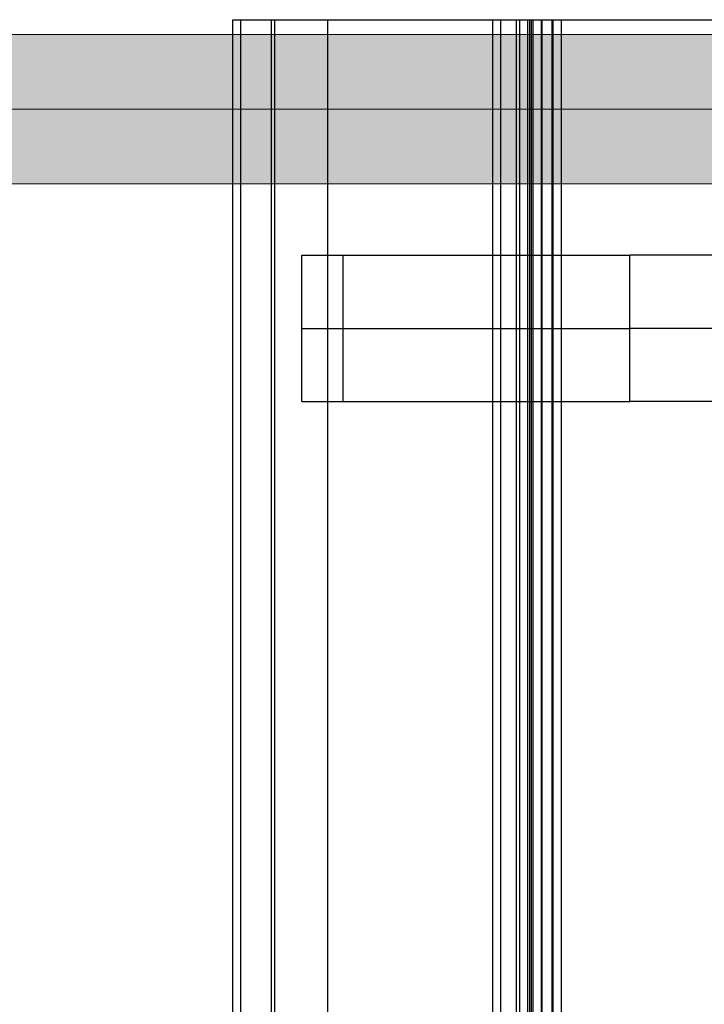
# Model space of a CAD drawing. Units: millimetres. Extents: x 576143858 to 576149148, y 353387425 to 353400290.
# Drawn here: x 576147283 to 576147493, y 353395711 to 353396014 of the extents above; entities that cross this region are included whole.
import ezdxf

# ---------------------------------------------------------------- set-up
doc = ezdxf.new("R2010")
doc.units = ezdxf.units.MM
doc.header["$MEASUREMENT"] = 0
doc.layers.add('0_Pen_No__1', color=7, linetype='Continuous', lineweight=30)
for name, color, linetype, lineweight, true_color in [('0_Pen_No__65', 7, 'Continuous', 5, 0x636300), ('0_Pen_No__66', 7, 'Continuous', 5, 0xd2d269), ('A-FLOR_Pen_No__2', 7, 'Continuous', 5, 0x747474)]:
    doc.layers.add(name, color=color, linetype=linetype, lineweight=lineweight, true_color=true_color)
doc.layers.add('A-FLOR', color=7, linetype='Continuous')

# ---------------------------------------------------------------- blocks, each defined once
blk = doc.blocks.new('Slab_14', base_point=(576145617.23, 353395986.79))
at = {"layer": 'A-FLOR_Pen_No__2', "linetype": 'Continuous', "flags": 128}
blk.add_lwpolyline([(576145617.23, 353395986.79), (576148526.41, 353395986.79), (576148526.41, 353393076.79), (576145617.23, 353393076.79)], close=True, dxfattribs=at)
blk = doc.blocks.new('JK2_divsl_jumts')
at = {"layer": '0_Pen_No__1', "linetype": 'Continuous'}
for p, q in [((1208.49, 1100), (1208.49, 0)), ((1211.03, 1100), (1211.03, 0)), ((1211.29, 1100), (1211.29, 0)), ((1214.36, 1100), (1214.36, 0)), ((1214.61, 1100), (1214.61, 0)), ((1217.16, 1100), (1217.16, 0)), ((1217.67, 1100), (1217.67, 0)), ((1218.17, 1100), (1218.17, 0)), ((1218.77, 1100), (1218.77, 0)), ((1221.24, 1100), (1221.24, 0)), ((1222.35, 1100), (1222.35, 0)), ((1227.13, 1100), (1227.13, 0)), ((1229.59, 1100), (1229.59, 0)), ((1280.32, 1100), (1280.32, 0)), ((1296.62, 1100), (1296.62, 0)), ((1297.64, 1100), (1297.64, 0)), ((1307.1, 1100), (1307.1, 0)), ((1309.57, 1100), (1309.57, 0)), ((654.78, 117.5), (1187.46, 117.5)), ((1288.39, 117.5), (1187.46, 117.5)), ((1187.46, 117.5), (1187.46, 95)), ((1275.63, 117.5), (1275.63, 95)), ((1288.39, 117.5), (1288.39, 95)), ((586.21, 95), (1187.46, 95)), ((1288.39, 95), (1187.46, 95)), ((1187.46, 95), (1187.46, 72.5)), ((1275.63, 95), (1275.63, 72.5)), ((1288.39, 95), (1288.39, 72.5)), ((586.21, 72.5), (1187.46, 72.5)), ((1288.39, 72.5), (1187.46, 72.5)), ((1219.92, 0), (1149.62, 0)), ((1228.12, 0), (1219.92, 0)), ((1228.54, 0), (1228.12, 0)), ((1228.9, 0), (1228.54, 0)), ((1229.2, 0), (1228.9, 0)), ((1229.41, 0), (1229.2, 0)), ((1229.55, 0), (1229.41, 0)), ((1229.59, 0), (1229.55, 0)), ((1299.89, 0), (1229.59, 0)), ((1308.1, 0), (1299.89, 0)), ((1308.52, 0), (1308.1, 0)), ((1308.88, 0), (1308.52, 0)), ((1309.17, 0), (1308.88, 0)), ((1309.39, 0), (1309.17, 0)), ((1309.52, 0), (1309.39, 0)), ((1309.57, 0), (1309.52, 0))]:
    blk.add_line(p, q, dxfattribs=at)
blk = doc.blocks.new('00deelis_karbas')
at = {"layer": '0_Pen_No__66', "linetype": 'Continuous'}
blk.add_hatch(color=256, dxfattribs=at).paths.add_polyline_path([(0, -23), (2840, -23), (2840, 23), (0, 23)])
for p, q in [((0, 23), (2840, 23)), ((0, -23), (2840, -23))]:
    blk.add_line(p, q, dxfattribs=at)
blk = doc.blocks.new('00deelis_karbas_2')
at = {"layer": '0_Pen_No__65', "linetype": 'Continuous'}
blk.add_hatch(color=256, dxfattribs=at).paths.add_polyline_path([(0, -23), (2840, -23), (2840, 23), (0, 23)])
for p, q in [((0, 23), (2840, 23)), ((0, -23), (2840, -23))]:
    blk.add_line(p, q, dxfattribs=at)

msp = doc.modelspace()

# ---------------------------------------------------------------- block references
at = {"color": 53, "linetype": 'Continuous', "lineweight": 5, "true_color": 0xd2d269, "zscale": 1000}
msp.add_blockref('00deelis_karbas', (576145652.66, 353395986.79), dxfattribs=at)
at = {"layer": '0_Pen_No__1', "linetype": 'Continuous', "zscale": 1000, "rotation": 180}
msp.add_blockref('JK2_divsl_jumts', (576148658.01, 353396014.34), dxfattribs=at)
at = {"layer": '0_Pen_No__65', "linetype": 'Continuous', "zscale": 1000}
msp.add_blockref('00deelis_karbas_2', (576145652.66, 353395986.79), dxfattribs=at)
at = {"layer": 'A-FLOR', "color": 8, "linetype": 'Continuous', "lineweight": 5, "true_color": 0x747474}
msp.add_blockref('Slab_14', (576145617.23, 353395986.79), dxfattribs=at)

doc.saveas('drawing.dxf')
